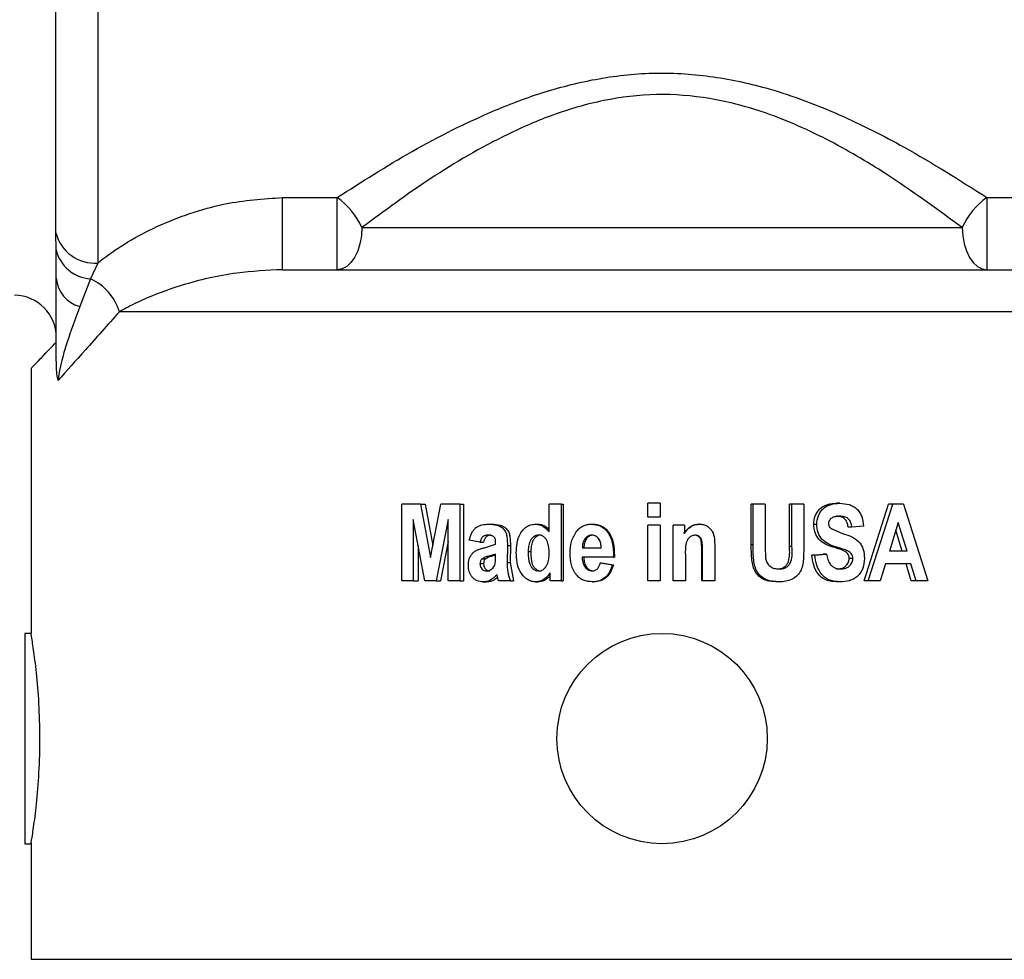
# Model space of a CAD drawing. Units: inches. Extents: x 0.5 to 10.9, y 0.1 to 17.
# Drawn here: x 5.7 to 6, y 15.1 to 15.3 of the extents above; entities that cross this region are included whole.
import ezdxf

# ---------------------------------------------------------------- set-up
doc = ezdxf.new("R2010")
doc.units = ezdxf.units.IN
doc.header["$LTSCALE"] = 0.75
doc.header["$MEASUREMENT"] = 0

msp = doc.modelspace()

# ---------------------------------------------------------------- linework, layer by layer
at = {"color": 8, "linetype": 'Continuous', "lineweight": 25}
for p, q in [((5.741738029872494, 15.53010231338188), (5.741738029872494, 15.26816231000182)), ((5.73182208442234, 15.27534807232461), (5.73182208442234, 15.5213961632894)), ((5.725906132763921, 15.10260237189769), (6.025906136471612, 15.10260237189769))]:
    msp.add_line(p, q, dxfattribs=at)
at = {"color": 7, "linetype": 'Continuous', "lineweight": 25}
for p, q in [((5.785696653392058, 15.28376851905089), (5.798693765914972, 15.28376851905089)), ((5.785696653392058, 15.26660238135558), (5.785696653392058, 15.28376851905089)), ((5.798693765914972, 15.26660238135558), (5.798693765914972, 15.28376851905089)), ((5.95311850332056, 15.28376851905089), (5.966115615843474, 15.28376851905089)), ((5.95311850332056, 15.28376851905089), (5.95311850332056, 15.26660238135558)), ((5.73184599081284, 15.27134529189841), (5.73182208442234, 15.27534807232461)), ((5.804543190341921, 15.27660235116841), (5.947269078893608, 15.27660235116841)), ((5.731906138118013, 15.26459846850496), (5.73184599081284, 15.27134529189841)), ((5.741738029872494, 15.26816231000182), (5.740038740169499, 15.26444136098654)), ((5.785696653392058, 15.26660238135558), (5.966115615843474, 15.26660238135558)), ((5.740038740169499, 15.26444136098654), (5.737458184646965, 15.25781116557912)), ((6.004919728241724, 15.25660241154275), (5.746892540993809, 15.25660241154275)), ((5.725906132763921, 15.24317716929897), (5.725906132763921, 15.18005761046149)), ((5.814075907552489, 15.19260239354309), (5.814075907552489, 15.21080304728759)), ((5.818485166283025, 15.21080304728759), (5.814075907552489, 15.21080304728759)), ((5.818485166283025, 15.21080304728759), (5.820871057054344, 15.19814973212643)), ((5.818485166283025, 15.21080304728759), (5.819611069276498, 15.21080304728759)), ((5.819611069276498, 15.21080304728759), (5.821422818013687, 15.20100242450522)), ((5.820871057054344, 15.19814973212643), (5.823318404115717, 15.21080304728759)), ((5.827793310087888, 15.21080304728759), (5.823318404115717, 15.21080304728759)), ((5.827793310087888, 15.21080304728759), (5.827793310087888, 15.19260239354309)), ((5.827793310087888, 15.21080304728759), (5.828736699523105, 15.21080304728759)), ((5.828736699523105, 15.21080304728759), (5.828736699523105, 15.19260239354309)), ((5.849042908610713, 15.20423257385692), (5.849042908610713, 15.21080304728759)), ((5.851895797153897, 15.21080304728759), (5.849042908610713, 15.21080304728759)), ((5.851895797153897, 15.21080304728759), (5.851895797153897, 15.19260239354309)), ((5.851895797153897, 15.21080304728759), (5.852366588048614, 15.21080304728759)), ((5.852366588048614, 15.21080304728759), (5.852366588048614, 15.19260239354309)), ((5.872531009003339, 15.20773024011825), (5.872531009003339, 15.21103947122306)), ((5.875423935479837, 15.21103947122306), (5.872531009003339, 15.21103947122306)), ((5.875423935479837, 15.21103947122306), (5.875423935479837, 15.20773024011825)), ((5.875423935479837, 15.21103947122306), (5.875433390386238, 15.21103947122306)), ((5.875433390386238, 15.21103947122306), (5.875433390386238, 15.20773024011825)), ((5.897108417187187, 15.20113395365245), (5.897108417187187, 15.21080304728759)), ((5.897532462288584, 15.21080304728759), (5.897108417187187, 15.21080304728759)), ((5.900392577748285, 15.21080304728759), (5.897532462288584, 15.21080304728759)), ((5.897532462288584, 15.20113395365245), (5.897532462288584, 15.21080304728759)), ((5.900392577748285, 15.21080304728759), (5.900392577748285, 15.20094927311922)), ((5.906188619791912, 15.20073877955086), (5.906188619791912, 15.21080304728759)), ((5.906794269128735, 15.21080304728759), (5.906188619791912, 15.21080304728759)), ((5.906794269128735, 15.20073877955086), (5.906794269128735, 15.21080304728759)), ((5.909622204460181, 15.21080304728759), (5.906794269128735, 15.21080304728759)), ((5.909622204460181, 15.21080304728759), (5.909622204460181, 15.20128167461263)), ((5.918167257746997, 15.21103947122306), (5.917338607986299, 15.21103947122306)), ((5.923972151021708, 15.19260239354309), (5.929713883026064, 15.21080304728759)), ((5.924933473916425, 15.19260239354309), (5.930790037260905, 15.21080304728759)), ((5.930790037260905, 15.21080304728759), (5.929713883026064, 15.21080304728759)), ((5.933323608659538, 15.21080304728759), (5.930790037260905, 15.21080304728759)), ((5.933323608659538, 15.21080304728759), (5.939056793762628, 15.19260239354309)), ((5.875423935479837, 15.20773024011825), (5.872531009003339, 15.20773024011825)), ((5.875423935479837, 15.20773024011825), (5.875433390386238, 15.20773024011825)), ((5.819474736851422, 15.19260239354309), (5.816733231188195, 15.20716516931266)), ((5.816733231188195, 15.20716516931266), (5.816733231188195, 15.19260239354309)), ((5.825055647046938, 15.20716516931266), (5.822219740474239, 15.19260239354309)), ((5.825055647046938, 15.19260239354309), (5.825055647046938, 15.20716516931266)), ((5.834659782765808, 15.20607562456584), (5.83546853375638, 15.20607562456584)), ((5.845852327635242, 15.20607562456584), (5.846441618327706, 15.20607562456584)), ((5.859089552717688, 15.20607562456584), (5.859419288575218, 15.20607562456584)), ((5.872531009003339, 15.19260239354309), (5.872531009003339, 15.20583920063036)), ((5.875423935479837, 15.20583920063036), (5.872531009003339, 15.20583920063036)), ((5.875423935479837, 15.20583920063036), (5.875423935479837, 15.19260239354309)), ((5.875423935479837, 15.20583920063036), (5.875433390386238, 15.20583920063036)), ((5.875433390386238, 15.20583920063036), (5.875433390386238, 15.19260239354309)), ((5.878506102166053, 15.19260239354309), (5.878506102166053, 15.20583920063036)), ((5.878558101315353, 15.20583920063036), (5.878506102166053, 15.20583920063036)), ((5.878558101315353, 15.19260239354309), (5.878558101315353, 15.20583920063036)), ((5.881209271438809, 15.20583920063036), (5.878558101315353, 15.20583920063036)), ((5.881209271438809, 15.20583920063036), (5.881209271438809, 15.20390017236352)), ((5.884784171474593, 15.20607562456584), (5.884610092985561, 15.20607562456584)), ((5.912672164893447, 15.20601285195766), (5.911951262554705, 15.20601285195766)), ((5.916088501760964, 15.20501928476877), (5.918796842807311, 15.2038965350722)), ((5.921033776966055, 15.20536647009139), (5.920148921521317, 15.20536647009139)), ((5.923790029792254, 15.20560289402687), (5.921033776966055, 15.20536647009139)), ((5.932064302873815, 15.20651515015507), (5.929973326028957, 15.19969358629169)), ((5.934143231191189, 15.19969358629169), (5.932064302873815, 15.20651515015507)), ((5.857607607670577, 15.20267405319442), (5.857966401525761, 15.20267405319442)), ((5.862804853298218, 15.2043840494404), (5.863061741580623, 15.2043840494404)), ((5.933001327049229, 15.19969358629169), (5.931506689982072, 15.20469591783767)), ((5.817893483118201, 15.2010019551773), (5.817893483118201, 15.19260239354309)), ((5.825055647046938, 15.20194260564416), (5.823272413647, 15.19260239354309)), ((5.832625022604866, 15.20182093238308), (5.830087879914153, 15.20229366292205)), ((5.832625022604866, 15.20182093238308), (5.833473670134548, 15.20182093238308)), ((5.833655872029738, 15.20048393449486), (5.836338418374066, 15.20134808451212)), ((5.839140104342086, 15.20100101652148), (5.839114507637781, 15.19693088753996)), ((5.839140104342086, 15.20100101652148), (5.839861006680824, 15.20100101652148)), ((5.839861006680824, 15.20100101652148), (5.839835908637429, 15.19693088753996)), ((5.861461679898007, 15.20040262343417), (5.856956990853224, 15.20040262343417)), ((5.888429307532338, 15.20079040562114), (5.888429307532338, 15.19260239354309)), ((5.897532462288584, 15.20113395365245), (5.897108417187187, 15.20113395365245)), ((5.900392577748285, 15.20094927311922), (5.900515283164115, 15.1979576596786)), ((5.906794269128735, 15.20073877955086), (5.906188619791912, 15.20073877955086)), ((5.917373730580557, 15.20063529274635), (5.916560641973426, 15.20063529274635)), ((5.836338418374066, 15.19898443181724), (5.834692434055285, 15.19848213361983)), ((5.835500543386605, 15.19848213361983), (5.834692434055285, 15.19848213361983)), ((5.836338418374066, 15.19874296260671), (5.835500543386605, 15.19848213361983)), ((5.836338418374066, 15.19831587420714), (5.836338418374066, 15.19898443181724)), ((5.844698237467391, 15.19946819156214), (5.844074079011055, 15.19946819156214)), ((5.864344368013615, 15.19827527734279), (5.856908397081252, 15.19827527734279)), ((5.864359393840033, 15.19866681415305), (5.864344368013615, 15.19827527734279)), ((5.864344368013615, 15.19827527734279), (5.864571069894733, 15.19827527734279)), ((5.864359393840033, 15.19866681415305), (5.864585800557897, 15.19866681415305)), ((5.864585800557897, 15.19866681415305), (5.864571069894733, 15.19827527734279)), ((5.881450219988686, 15.19860767883619), (5.881450219988686, 15.19260239354309)), ((5.885543748449894, 15.1993685767129), (5.885354775216264, 15.1993685767129)), ((5.885354775216264, 15.19260239354309), (5.885354775216264, 15.1993685767129)), ((5.885543748449894, 15.19260239354309), (5.885543748449894, 15.1993685767129)), ((5.911492193857907, 15.19874800788176), (5.914241157434976, 15.19898443181724)), ((5.912203914969378, 15.19874800788176), (5.911492193857907, 15.19874800788176)), ((5.912203914969378, 15.19874800788176), (5.915007859577969, 15.19898443181724)), ((5.915007859577969, 15.19898443181724), (5.914241157434976, 15.19898443181724)), ((5.921264092305435, 15.19793548393478), (5.920374723246169, 15.19793548393478)), ((5.934143231191189, 15.19969358629169), (5.929973326028957, 15.19969358629169)), ((5.833473670134548, 15.19668718902185), (5.832625022604866, 15.19668718902185)), ((5.833859952672181, 15.19773977419563), (5.833019027053293, 15.19773977419563)), ((5.839114507637781, 15.19693088753996), (5.839835908637429, 15.19693088753996)), ((5.839835908637429, 15.19693088753996), (5.840549745391126, 15.19260239354309)), ((5.861221675503892, 15.19685708572586), (5.864103971290696, 15.19638435518688)), ((5.861221675503892, 15.19685708572586), (5.861509605427699, 15.19685708572586)), ((5.861509605427699, 15.19685708572586), (5.864335387534023, 15.19638435518688)), ((5.864103972207353, 15.19638435518688), (5.864335387534023, 15.19638435518688)), ((5.929031223578871, 15.19662066179038), (5.927792784552093, 15.19260239354309)), ((5.935075562087491, 15.19662066179038), (5.929031223578871, 15.19662066179038)), ((5.935108690038128, 15.19260239354309), (5.933915379823347, 15.19662066179038)), ((5.936292738359899, 15.19260239354309), (5.935075562087491, 15.19662066179038)), ((5.837037551964283, 15.19260239354309), (5.836669672214061, 15.19405015281845)), ((5.849280296868383, 15.19260239354309), (5.849280296868383, 15.19454869639257)), ((5.816733231188195, 15.19260239354309), (5.814075907552489, 15.19260239354309)), ((5.816733231188195, 15.19260239354309), (5.817893483118201, 15.19260239354309)), ((5.822219740474239, 15.19260239354309), (5.819474736851422, 15.19260239354309)), ((5.822219740474239, 15.19260239354309), (5.823272413647, 15.19260239354309)), ((5.827793310087888, 15.19260239354309), (5.825055647046938, 15.19260239354309)), ((5.827793310087888, 15.19260239354309), (5.828736699523105, 15.19260239354309)), ((5.833366300374895, 15.19236596960761), (5.834200413405817, 15.19236596960761)), ((5.839842618559913, 15.19260239354309), (5.837037551964283, 15.19260239354309)), ((5.839842618559913, 15.19260239354309), (5.840549745391126, 15.19260239354309)), ((5.84582277830993, 15.19236596960761), (5.846412648329036, 15.19236596960761)), ((5.851895797153897, 15.19260239354309), (5.849280296868383, 15.19260239354309)), ((5.851895797153897, 15.19260239354309), (5.852366588048614, 15.19260239354309)), ((5.859332957905849, 15.19236596960761), (5.859657921651841, 15.19236596960761)), ((5.875423935479837, 15.19260239354309), (5.872531009003339, 15.19260239354309)), ((5.875423935479837, 15.19260239354309), (5.875433390386238, 15.19260239354309)), ((5.878558101315353, 15.19260239354309), (5.878506102166053, 15.19260239354309)), ((5.881450219988686, 15.19260239354309), (5.878558101315353, 15.19260239354309)), ((5.885543748449894, 15.19260239354309), (5.885354775216264, 15.19260239354309)), ((5.888429307532338, 15.19260239354309), (5.885543748449894, 15.19260239354309)), ((5.903781211435831, 15.19236596960761), (5.903234642416511, 15.19236596960761)), ((5.91818898249603, 15.19236596960761), (5.917359907406912, 15.19236596960761)), ((5.924933473916425, 15.19260239354309), (5.923972151021708, 15.19260239354309)), ((5.927792784552093, 15.19260239354309), (5.924933473916425, 15.19260239354309)), ((5.936292738359899, 15.19260239354309), (5.935108690038128, 15.19260239354309)), ((5.939056793762628, 15.19260239354309), (5.936292738359899, 15.19260239354309)), ((5.725913246015079, 15.18010231394508), (5.724406131425397, 15.18010231394508)), ((5.724406131425397, 15.18010231394508), (5.724406131425397, 15.155102389413)), ((5.724406131425397, 15.155102389413), (5.724406131425397, 15.13010234754896)), ((5.724406131425397, 15.13010234754896), (5.725957142841313, 15.13010234754896)), ((5.725906132763921, 15.13041233863458), (5.725906132763921, 15.10260237189769))]:
    msp.add_line(p, q, dxfattribs=at)
at = {"color": 7, "linetype": 'Continuous', "lineweight": 25, "flags": 128}
for points in [[(5.804543190341921, 15.27660235116841), (5.804430793640336, 15.2746514723718), (5.804097922819022, 15.27277556870906), (5.803557381730066, 15.27104668201464), (5.802829930800307, 15.26953133952001), (5.801943531706733, 15.26828762055422), (5.800932240055925, 15.26736351389625), (5.79983492939882, 15.26679445380341), (5.798693765914972, 15.26660238135558)], [(5.947269078893608, 15.27660235116841), (5.947381475595193, 15.2746514723718), (5.947714346416507, 15.27277556870906), (5.948254887505467, 15.27104668201464), (5.948982338435222, 15.26953133952001), (5.949868737528799, 15.26828762055422), (5.950880029179604, 15.26736351389625), (5.951977339836713, 15.26679445380341), (5.95311850332056, 15.26660238135558)]]:
    msp.add_lwpolyline(points, dxfattribs=at)
at = {"color": 7, "linetype": 'Continuous', "lineweight": 25}
msp.add_circle((5.875906134617765, 15.15510235801384), 0.02500000000000036, dxfattribs=at)
for centre, radius, start, end in [((5.787917967062132, 15.26900231668329), 0.01828000473954604, 24.56697866072125, 53.87948944138857), ((5.963894302173397, 15.26900231668329), 0.01828000473954604, 126.1205105586114, 155.4330213392788), ((5.741077887841595, 15.27768595435897), 0.00954649618145363, 194.1755843941631, 273.9651784494143), ((5.740547292040976, 15.27335789575958), 0.008931025549442946, 193.0234421843159, 266.7356889854439), ((5.739584376120423, 15.26521485234138), 0.007702938910274385, 184.5896755253152, 253.976987939435), ((5.734817342987096, 15.25296045094637), 0.01261246541667979, 16.78366280936498, 65.54445845929045), ((5.721906134617765, 15.25051473932388), 0.009999999999999787, 5.088887490341627e-12, 89.49999999999369)]:
    msp.add_arc(centre, radius, start, end, dxfattribs=at)
for points, knots in [([(5.798693765914972, 15.28376851905089), (5.804507864130347, 15.28748430977773), (5.816128240945975, 15.29491089371463), (5.832947271406876, 15.30342749450523), (5.848018073477299, 15.30912011794712), (5.860846996577148, 15.31232796502118), (5.874474342539923, 15.31374221185581), (5.888186244804945, 15.31278638180656), (5.902966577439901, 15.30952080520129), (5.918236267719116, 15.30370165101885), (5.935751258885475, 15.29479817526235), (5.946722565418316, 15.28783047582678), (5.95311850332056, 15.28376851905089)], [0, 0, 0, 0, 0.1323432539424051, 0.2645085141061144, 0.3367887101603941, 0.414344917348657, 0.4917887426526434, 0.569687534308487, 0.6476885082526194, 0.751228128567461, 0.8549735679388889, 1, 1, 1, 1]), ([(5.947269078893608, 15.27660235116841), (5.941375042016642, 15.28093570438386), (5.93134133718652, 15.28831258172549), (5.915171862655974, 15.29785566506649), (5.901068401697415, 15.30410079542168), (5.887321868906469, 15.30762725968679), (5.874573067730562, 15.30867308843568), (5.861912779117187, 15.30713288679484), (5.850046233706163, 15.30368966512819), (5.836058535712201, 15.29756110323569), (5.820502745785003, 15.28842568131625), (5.809866132140318, 15.28054575037302), (5.804543190341921, 15.27660235116841)], [0, 0, 0, 0, 0.1480125890772349, 0.2519690088377692, 0.3556514014897969, 0.4318892903755978, 0.5079770398709252, 0.5837452272251403, 0.6596771535063716, 0.7315760984518558, 0.865671081702494, 1, 1, 1, 1]), ([(5.741738029872494, 15.26816231000182), (5.742154784842775, 15.26849660818572), (5.744306776615076, 15.27022281901113), (5.74877881637585, 15.27325347349398), (5.755714722948984, 15.27695327028298), (5.763524768183498, 15.28003361211006), (5.773439114002077, 15.28289679586109), (5.781088625676173, 15.28344080852993), (5.785696653392058, 15.28376851905089)], [0, 0, 0, 0, 0.04145023818166567, 0.2140360112964512, 0.3866342958857927, 0.5611654144545959, 0.7356482323271725, 1, 1, 1, 1]), ([(5.785696653392058, 15.26660238135558), (5.782017985857973, 15.26641507919871), (5.773380747833919, 15.26597530765199), (5.761443781595919, 15.26305654054829), (5.752379646387215, 15.2595527319817), (5.748256929463292, 15.25733601931945), (5.746892540993809, 15.25660241154275)], [0, 0, 0, 0, 0.2286296176163864, 0.5368053536791029, 0.8467085064951917, 1, 1, 1, 1]), ([(5.731906138118013, 15.24509718978539), (5.731906138118013, 15.24604049013706), (5.731906138118013, 15.24916591379678), (5.731906138118013, 15.2558422321772), (5.731906138118013, 15.26107156776329), (5.731906138118013, 15.26459846850496)], [0, 0, 0, 0, 0.1233703633190988, 0.4087612728462124, 1, 1, 1, 1]), ([(5.737458184646965, 15.25781116557912), (5.736399200762452, 15.25495368808435), (5.734850292737381, 15.25077423843658), (5.733353475148942, 15.24567618757783), (5.732706610267666, 15.2428832287354), (5.732422785805042, 15.24118892977694), (5.732351371339806, 15.24043883887231), (5.732334707833804, 15.2402638162876)], [0, 0, 0, 0, 0.5309052413434434, 0.776521154755952, 0.9184193050323917, 0.9809643551104209, 1, 1, 1, 1]), ([(5.746892540993809, 15.25660241154275), (5.744083499000592, 15.25343835038501), (5.738402490169822, 15.24703935050474), (5.734372182313134, 15.24253894372078), (5.732334707833804, 15.2402638162876)], [0, 0, 0, 0, 0.4944618248084396, 1, 1, 1, 1]), ([(5.725977734603436, 15.24317716929897), (5.726132640486988, 15.24333907595407), (5.726459506254344, 15.24368071399807), (5.728997437297181, 15.2463353050832), (5.731239555214199, 15.24868707710695), (5.731906138118013, 15.24938626023768)], [0, 0, 0, 0, 0.3876337742251802, 0.8179431804734384, 1, 1, 1, 1]), ([(5.732334707833804, 15.2402638162876), (5.732331831441591, 15.24027443437439), (5.732275849455302, 15.24048108963726), (5.732116103214878, 15.24123778897643), (5.731938737328836, 15.24286495697746), (5.731917674365086, 15.24430724461349), (5.731906138118013, 15.24509718978539)], [0, 0, 0, 0, 0.00844777059398057, 0.1644153309165816, 0.5423478239980047, 1, 1, 1, 1]), ([(5.911951262554705, 15.20601285195766), (5.912020266441846, 15.20672234369132), (5.912124376266537, 15.20779279150337), (5.912807718453273, 15.20903591466512), (5.913489853022575, 15.20982507191922), (5.914339608899137, 15.21042518878734), (5.915623089285351, 15.21094217638758), (5.916655758785936, 15.21100074375214), (5.917338607986299, 15.21103947122306)], [0, 0, 0, 0, 0.2492046009357059, 0.3759881999563254, 0.4995349603084432, 0.6217661030228718, 0.7498941200890766, 1, 1, 1, 1]), ([(5.912672164893447, 15.20601285195766), (5.912742897261655, 15.20672303628596), (5.912849759939203, 15.20779598493447), (5.913547184795082, 15.20903775175253), (5.914243318716991, 15.20982671836751), (5.915110090579763, 15.21042605220908), (5.916419176349311, 15.2109425490434), (5.917471113255701, 15.21100087356877), (5.918167257746997, 15.21103947122306)], [0, 0, 0, 0, 0.2467433475462043, 0.3727806017839436, 0.4961159583149065, 0.618705931123337, 0.7476694999469425, 1, 1, 1, 1]), ([(5.918167257746997, 15.21103947122306), (5.918907941544301, 15.21099378554485), (5.920007890039393, 15.2109259402738), (5.921366214243971, 15.21034604500391), (5.922253264258018, 15.20968946803384), (5.922959537746664, 15.20883002876156), (5.92360624527775, 15.20748008719325), (5.923716259183649, 15.20635639430261), (5.923790029792254, 15.20560289402687)], [0, 0, 0, 0, 0.2543718515427915, 0.3777535519442693, 0.5044865984819558, 0.6289938932052557, 0.7512192111383733, 1, 1, 1, 1]), ([(5.918156397205795, 15.20796654672175), (5.917862852821273, 15.20795545332198), (5.917276866693197, 15.20793330819258), (5.916556974455478, 15.20772615082769), (5.91605570800315, 15.20740459567926), (5.91573943425303, 15.20708879749196), (5.915511391548062, 15.20669015856674), (5.915486351243874, 15.20638864706059), (5.915473850861463, 15.20623812935524)], [0, 0, 0, 0, 0.2519965509471264, 0.5030465270810922, 0.628315703941357, 0.7529002836694002, 0.8766452306629213, 0.9999999999999999, 0.9999999999999999, 0.9999999999999999, 0.9999999999999999]), ([(5.920148921521317, 15.20536647009139), (5.92008292202868, 15.20572926967732), (5.919983891697242, 15.20627363997177), (5.919673334743887, 15.20693891962541), (5.919338057970492, 15.20736108549544), (5.918891982023926, 15.20766615493267), (5.918224189229715, 15.20792053401725), (5.917682701213977, 15.20794833419411), (5.917327960109301, 15.20796654672175)], [0, 0, 0, 0, 0.2500195654450407, 0.3751471328436286, 0.5000186189125426, 0.6184812323780541, 0.7500583851406568, 1, 1, 1, 1]), ([(5.921033776966055, 15.20536647009139), (5.920966358145481, 15.20572950580978), (5.920865102445873, 15.20627474577888), (5.92054805952743, 15.20693997959023), (5.920205583990882, 15.20736210106128), (5.919750731028444, 15.20766654659135), (5.91906973296495, 15.20792070908571), (5.918518096333315, 15.20794839521761), (5.918156433872038, 15.20796654672175)], [0, 0, 0, 0, 0.2476625323377251, 0.3719620539723493, 0.4965488437331803, 0.6153851628037083, 0.7478398991507705, 1, 1, 1, 1]), ([(5.830087879914153, 15.20229366292205), (5.830234023547312, 15.20283008386686), (5.830456369433957, 15.20364620556857), (5.831018345927276, 15.2046008557949), (5.831575934859913, 15.20521335024878), (5.832262899984631, 15.20565035202199), (5.833296902308614, 15.20600684172612), (5.834114512463731, 15.20604810546863), (5.834659782765808, 15.20607562456584)], [0, 0, 0, 0, 0.2477297305880412, 0.3769010349942964, 0.4968378769877856, 0.6221454241356995, 0.7480059690639604, 1, 1, 1, 1]), ([(5.834659782765808, 15.20607562456584), (5.835322351894934, 15.20605328160016), (5.836317014251126, 15.20601973988215), (5.83756537080416, 15.20553068524277), (5.838344823022293, 15.20488682291386), (5.838872212707866, 15.20400999085813), (5.839106287224507, 15.20267576317461), (5.839126576146949, 15.20167098194579), (5.839140104342086, 15.20100101652148)], [0, 0, 0, 0, 0.2525812719753409, 0.3791801822176056, 0.5035936055741018, 0.6277364792906875, 0.751783094219019, 1, 1, 1, 1]), ([(5.83546853375638, 15.20607562456584), (5.836118456891118, 15.20605319384261), (5.837094957244716, 15.20601949199696), (5.838319479650902, 15.20552943100032), (5.839083539606129, 15.20488419493876), (5.83959899011769, 15.20400778766122), (5.839827744861047, 15.2026753794404), (5.839847698235282, 15.20167094883052), (5.839861006680824, 15.20100101652148)], [0, 0, 0, 0, 0.2500093295790881, 0.3756354954714104, 0.4997356530690479, 0.6243778887294195, 0.7494686184847141, 1, 1, 1, 1]), ([(5.841250048634496, 15.19929465756682), (5.841278713371217, 15.20005911242522), (5.841336004411414, 15.20158699717254), (5.84190902375142, 15.20345660381566), (5.842801649284791, 15.20470354878672), (5.843659451301377, 15.20547067893732), (5.844705181214788, 15.20598952299269), (5.845469480207001, 15.20604689049348), (5.845852300135558, 15.20607562456584)], [0, 0, 0, 0, 0.2486321819023892, 0.4969310015433332, 0.6219915396526364, 0.7475224544780926, 0.8735397574452618, 1, 1, 1, 1]), ([(5.845852327635242, 15.20607562456584), (5.846171214483601, 15.20605070916094), (5.846808063590714, 15.20600095059159), (5.847993525236749, 15.20546358209088), (5.848623950648484, 15.20472404409933), (5.849042908610713, 15.20423257385692)], [0, 0, 0, 0, 0.2517274884266724, 0.5027251110060975, 1, 1, 1, 1]), ([(5.846441618327706, 15.20607562456584), (5.846753517253589, 15.20604951687061), (5.847377298280549, 15.20599730288847), (5.848328684731229, 15.20558147436061), (5.848790094369459, 15.20504576275078), (5.849042908610713, 15.20475223718706)], [0, 0, 0, 0, 0.3113456397718388, 0.622674484579146, 1, 1, 1, 1]), ([(5.855619475970979, 15.20440986247553), (5.855841408034998, 15.20465664003544), (5.856286061965225, 15.20515107337651), (5.857134745877929, 15.205693964345), (5.857928749474862, 15.2059605265526), (5.858588616562688, 15.20606203316629), (5.858922527028668, 15.20607109282492), (5.859089552717688, 15.20607562456584)], [0, 0, 0, 0, 0.248624003456919, 0.4981327992148584, 0.7485601213580702, 0.8742270061711379, 1, 1, 1, 1]), ([(5.859089552717688, 15.20607562456584), (5.859800877800641, 15.20600984891514), (5.860867933200293, 15.20591117917197), (5.861936535102025, 15.2052542748858), (5.862462539767321, 15.20478583614667), (5.862690810350184, 15.20451789675703), (5.862804841381688, 15.2043840494404)], [0, 0, 0, 0, 0.5002311456825047, 0.7503943806678557, 0.8753111947860841, 1, 1, 1, 1]), ([(5.859419288575218, 15.20607562456584), (5.859766153448785, 15.20605879311192), (5.86045948952998, 15.20602514930652), (5.861463193123178, 15.20571061573682), (5.862211537074796, 15.20525492701195), (5.862726566495123, 15.20478509752428), (5.862950001826693, 15.20451774975449), (5.863061741580623, 15.2043840494404)], [0, 0, 0, 0, 0.2500866616904062, 0.4998894935385036, 0.74963555347166, 0.8747930264573304, 1, 1, 1, 1]), ([(5.881105288265033, 15.20390017236352), (5.881544581699085, 15.20448325298154), (5.882204258939367, 15.20535885225788), (5.883367661387087, 15.20589659505694), (5.884070017138566, 15.20605692651959), (5.884430028428568, 15.20606939052402), (5.884610092985561, 15.20607562456584)], [0, 0, 0, 0, 0.4987846573466728, 0.7490138953782532, 0.8744658764996269, 1, 1, 1, 1]), ([(5.881209271438809, 15.20390017236352), (5.881658799780904, 15.20448392452291), (5.882335407447979, 15.20536255919336), (5.883518029954491, 15.20589682967137), (5.884233500836775, 15.20605695295321), (5.884600508907422, 15.20606939777431), (5.884784142141598, 15.20607562456584)], [0, 0, 0, 0, 0.4966820067963192, 0.7475810142010597, 0.8737016473555025, 1, 1, 1, 1]), ([(5.884784171474593, 15.20607562456584), (5.885093794457266, 15.20605903346386), (5.885711883213705, 15.20602591326876), (5.886588501619261, 15.2056874861678), (5.887321176305573, 15.20511774765508), (5.888064257194163, 15.20413277137074), (5.888394161673972, 15.2026037979826), (5.888417575595266, 15.20139572886725), (5.888429307532338, 15.20079040562114)], [0, 0, 0, 0, 0.1266867972741481, 0.2529001055060026, 0.3784896242572056, 0.5034613709176754, 0.7512010108083957, 0.9999999999999999, 0.9999999999999999, 0.9999999999999999, 0.9999999999999999]), ([(5.916560641973426, 15.20063529274635), (5.915959907000325, 15.20083049365412), (5.914762144456063, 15.20121969079828), (5.913156161467466, 15.20232547076231), (5.912140677237385, 15.20405870914301), (5.91201441422886, 15.20536133229436), (5.911951262554705, 15.20601285195766)], [0, 0, 0, 0, 0.2509597860164287, 0.5003707878950912, 0.7501055806449952, 1, 1, 1, 1]), ([(5.917373730580557, 15.20063529274635), (5.91676140679996, 15.20083034518474), (5.915543087340151, 15.20121843427894), (5.913907138217354, 15.20231934814648), (5.912866278861472, 15.20405395613733), (5.912736780324135, 15.20536078709911), (5.912672164893447, 15.20601285195766)], [0, 0, 0, 0, 0.2530444536687742, 0.5034738023730154, 0.7522500657744698, 1, 1, 1, 1]), ([(5.915473850861463, 15.20623812935524), (5.915482236326326, 15.20611994523426), (5.915499008432807, 15.20588356040722), (5.915660350812601, 15.20542877962897), (5.91591714650372, 15.20518316504294), (5.916088487094466, 15.20501928476877)], [0, 0, 0, 0, 0.2496593304564065, 0.4993536962277603, 1, 1, 1, 1]), ([(5.834489273735542, 15.20347554793548), (5.834261636639472, 15.20346142303982), (5.833915006513934, 15.20343991461943), (5.833490411094115, 15.20326521802386), (5.833125609763393, 15.20298641389035), (5.832827133703194, 15.20248277311886), (5.832692393234549, 15.20204154682478), (5.832625022604866, 15.20182093238308)], [0, 0, 0, 0, 0.2521087276288794, 0.3838938442662309, 0.503176102136436, 0.751586593263947, 1, 1, 1, 1]), ([(5.835301401687104, 15.20347554793548), (5.835078108189116, 15.203461359558), (5.834737835173385, 15.20343973814028), (5.834321414175371, 15.20326499260182), (5.833963251237556, 15.20298510007247), (5.833671451669115, 15.2024815160344), (5.83353968335085, 15.2020414142979), (5.833473670134548, 15.20182093238308)], [0, 0, 0, 0, 0.2499273726653499, 0.3808599066927306, 0.4999402669068359, 0.749480362520514, 1, 1, 1, 1]), ([(5.836338418374066, 15.20134808451212), (5.836334393145641, 15.20162973305735), (5.836328356295638, 15.20205213641958), (5.836264926899499, 15.20254341412813), (5.836158895878313, 15.20280619587362), (5.835990437157502, 15.20303590346488), (5.835706188791182, 15.20325142478094), (5.835182334777574, 15.20344978981183), (5.834767569607237, 15.20346520559863), (5.834489306735161, 15.20347554793548)], [0, 0, 0, 0, 0.2481242199876591, 0.3721251415979303, 0.432618839110829, 0.4965409431390743, 0.6237368695605272, 0.7475678605164103, 1, 1, 1, 1]), ([(5.84655447519064, 15.20347554793548), (5.846335497772419, 15.20345526012872), (5.84589824009932, 15.20341474910595), (5.845318087350662, 15.20307648052291), (5.8448608238722, 15.20260262506112), (5.844398078424458, 15.2018561706472), (5.844119524923112, 15.20077818402978), (5.844089231839412, 15.199904976525), (5.844074079011055, 15.19946819156214)], [0, 0, 0, 0, 0.1263157850560325, 0.2522294156991066, 0.3776937048302045, 0.5026576177987614, 0.7512255990108417, 1, 1, 1, 1]), ([(5.847129997708823, 15.20347554793548), (5.84691516033217, 15.20345518140181), (5.84648531019258, 15.20341443170787), (5.84591643584476, 15.20307527220976), (5.845468740072771, 15.20260152618785), (5.845015019067777, 15.20185425712352), (5.844742838544278, 15.20077736880896), (5.844713115913255, 15.19990491919641), (5.844698237467391, 15.19946819156214)], [0, 0, 0, 0, 0.1247361116524867, 0.249574053832674, 0.3746409590047594, 0.499739707096958, 0.7495815333109307, 1, 1, 1, 1]), ([(5.849057743772669, 15.19912476086281), (5.849033523303206, 15.20007671202782), (5.84900320530852, 15.2012683177648), (5.848345881207319, 15.20251705452702), (5.84787159827756, 15.20303901369936), (5.847255955558463, 15.20341209592994), (5.846788599658044, 15.20345437034066), (5.84655447519064, 15.20347554793548)], [0, 0, 0, 0, 0.4967114936838324, 0.6217590641750999, 0.7473841556609058, 0.8734507257509669, 1, 1, 1, 1]), ([(5.854041153703893, 15.19914693660664), (5.854079857733371, 15.20009276867493), (5.854157256050303, 15.20198419474013), (5.855132101676155, 15.20360137441451), (5.855619463137792, 15.20440986247553)], [0, 0, 0, 0, 0.5000629343606877, 1, 1, 1, 1]), ([(5.857607607670577, 15.20267405319442), (5.857401006835982, 15.20232429751396), (5.856987535802958, 15.20162433014551), (5.856967176924201, 15.20081003583397), (5.856956990853224, 15.20040262343417)], [0, 0, 0, 0, 0.4996742651622852, 1, 1, 1, 1]), ([(5.857966401525761, 15.20267405319442), (5.857763870981664, 15.20232393302532), (5.857357831694824, 15.201622001648), (5.857338321384315, 15.20080973512214), (5.857328542727693, 15.20040262343417)], [0, 0, 0, 0, 0.4987954384204534, 1, 1, 1, 1]), ([(5.859213121623544, 15.20347554793548), (5.859057873958683, 15.20346502887869), (5.858747972737721, 15.2034440310199), (5.858155261709353, 15.20323216023644), (5.857826221317843, 15.20289683949267), (5.857607607670577, 15.20267405319442)], [0, 0, 0, 0, 0.2519962142494511, 0.5030280780346447, 1, 1, 1, 1]), ([(5.859540435675715, 15.20347554793548), (5.859388179675729, 15.20346502980519), (5.859083937981062, 15.20344401221782), (5.858501324208785, 15.20323100100127), (5.858180184861808, 15.20289663893238), (5.857966401525761, 15.20267405319442)], [0, 0, 0, 0, 0.2508756293212117, 0.5013058705319856, 0.9999999999999999, 0.9999999999999999, 0.9999999999999999, 0.9999999999999999]), ([(5.861461679898007, 15.20040262343417), (5.861438295744595, 15.20075353218051), (5.861391546417348, 15.20145506486073), (5.861095788616701, 15.20230790613019), (5.860651320761129, 15.20286241777646), (5.860238924566826, 15.20320148608853), (5.859748987219433, 15.20343748938781), (5.859392025105553, 15.20346284175179), (5.859213121623544, 15.20347554793548)], [0, 0, 0, 0, 0.2484666169066429, 0.4967315677371248, 0.6218257854255692, 0.7474556264172568, 0.873428954953344, 1, 1, 1, 1]), ([(5.862804853298218, 15.2043840494404), (5.863085292421857, 15.20396380739328), (5.863645608391042, 15.20312416588084), (5.864242769485887, 15.20118025728246), (5.864312766805053, 15.19967170203918), (5.864359393840033, 15.19866681415305)], [0, 0, 0, 0, 0.2506808025975682, 0.500858992290584, 0.9999999999999999, 0.9999999999999999, 0.9999999999999999, 0.9999999999999999]), ([(5.863061741580623, 15.2043840494404), (5.863336794834826, 15.20396342359628), (5.86388724954589, 15.20312163941829), (5.864471536201549, 15.20117853816978), (5.864540101421508, 15.19967135854538), (5.864585800557897, 15.19866681415305)], [0, 0, 0, 0, 0.2498531188441452, 0.5000225383295854, 1, 1, 1, 1]), ([(5.883794891486172, 15.20347554793548), (5.883538106408501, 15.20344731507173), (5.883025770990425, 15.20339098510043), (5.882374554636367, 15.20294884408027), (5.881898411772589, 15.20234479675873), (5.88138981099873, 15.20090151823975), (5.881423378492176, 15.19962689935934), (5.881450219988686, 15.19860767883619)], [0, 0, 0, 0, 0.1263410053121326, 0.2520745066775992, 0.3771250420075564, 0.5019319497739295, 0.9999999999999999, 0.9999999999999999, 0.9999999999999999, 0.9999999999999999]), ([(5.885354775216264, 15.1993685767129), (5.885353843449312, 15.19978465763667), (5.885352758470695, 15.2002691552917), (5.885313432123343, 15.20109990827623), (5.885287529724696, 15.20173470343565), (5.88510864846489, 15.20248377049338), (5.884822106861883, 15.20293181924936), (5.884519873338125, 15.20320101678346), (5.884157997826044, 15.20341265002737), (5.883847840392686, 15.20345032620705), (5.883640210356397, 15.20347554793548)], [0, 0, 0, 0, 0.2505368237927378, 0.2917329218762043, 0.5009747233623413, 0.6326158178064647, 0.7506442855537745, 0.8142848777468024, 0.8756759199476339, 1, 1, 1, 1]), ([(5.885543748449894, 15.1993685767129), (5.885539343097378, 15.19978436032833), (5.885530534063328, 15.20061576984915), (5.885488866313711, 15.20166780503717), (5.885292655476103, 15.20248522765789), (5.884999466932246, 15.2029327685405), (5.884691621053541, 15.20320136133456), (5.884322116006555, 15.20341299870545), (5.884006487044221, 15.20345044620703), (5.883794915319232, 15.20347554793548)], [0, 0, 0, 0, 0.2493113952630863, 0.4985282247188964, 0.6297369395980105, 0.7478649820186393, 0.8119129296872677, 0.8739218808685927, 0.9999999999999999, 0.9999999999999999, 0.9999999999999999, 0.9999999999999999]), ([(5.918796857473808, 15.2038965350722), (5.91948180740275, 15.20367396318662), (5.920845305458414, 15.20323089965682), (5.922434867957353, 15.20228542705848), (5.923309156071124, 15.20110273966377), (5.923910539122115, 15.19975171880382), (5.923975632684023, 15.19863690822523), (5.924018959147645, 15.19789488707042)], [0, 0, 0, 0, 0.2527486120314043, 0.5031349395268112, 0.6280264996356488, 0.7524133591833877, 1, 1, 1, 1]), ([(5.829857898237588, 15.19628826029698), (5.829894818748116, 15.19681786848457), (5.829950756042422, 15.19762026391823), (5.830392546363584, 15.1985824825931), (5.830866212923251, 15.19921071318285), (5.831470160481288, 15.1997039146543), (5.832174422881682, 15.20003241014689), (5.832904242018749, 15.20029306286604), (5.83340523892603, 15.2004202878229), (5.833655872029738, 15.20048393449486)], [0, 0, 0, 0, 0.2471222267244913, 0.3744083851568606, 0.496160535266837, 0.6214447786647842, 0.7473749991066234, 0.8736196029808048, 1, 1, 1, 1]), ([(5.903234642416511, 15.19236596960761), (5.902188251233223, 15.19242093738818), (5.900617846951373, 15.19250343200333), (5.898848142422555, 15.19366832290653), (5.897885675730233, 15.19492873219005), (5.89739358762262, 15.19643649147545), (5.897211650898669, 15.19799594453633), (5.897120113768114, 15.19956359923856), (5.897112316200189, 15.20061048168071), (5.897108417187187, 15.20113395365245)], [0, 0, 0, 0, 0.2492072842825613, 0.3740056229015083, 0.4988593496256706, 0.623817816286774, 0.7491656558783648, 0.8745754600434849, 1, 1, 1, 1]), ([(5.903781211435831, 15.19236596960761), (5.902715185080925, 15.1924202242196), (5.901118109644475, 15.19250150617639), (5.899311088411178, 15.19366458954763), (5.898327083750534, 15.19492485687209), (5.897823474759317, 15.19643514322376), (5.897637784429364, 15.19799574535646), (5.897544391988731, 15.1995635442303), (5.897536438921353, 15.20061047514979), (5.897532462288584, 15.20113395365245)], [0, 0, 0, 0, 0.252066416756407, 0.3776352063936722, 0.5024434277607004, 0.6267042214195804, 0.7511203122473972, 0.8755570555217851, 1, 1, 1, 1]), ([(5.903162008422253, 15.19543877677695), (5.903455231783646, 15.19545126508235), (5.904040926339775, 15.19547620965857), (5.904877106372343, 15.19578409800273), (5.905570514390387, 15.19636187095438), (5.906346206670449, 15.19800071769484), (5.906258683779235, 15.19952142228768), (5.906188619791912, 15.20073877955086)], [0, 0, 0, 0, 0.1252612766692316, 0.2502012373452499, 0.3748669135811329, 0.4995673013702491, 0.9999999999999999, 0.9999999999999999, 0.9999999999999999, 0.9999999999999999]), ([(5.903707125458347, 15.19543877677695), (5.90400612992228, 15.19545124948804), (5.90460272607541, 15.19547613597756), (5.905454055831083, 15.19578292893093), (5.906161705773265, 15.19635902405157), (5.906954246689917, 15.19799622741774), (5.906865361866856, 15.19952001149898), (5.906794269128735, 15.20073877955086)], [0, 0, 0, 0, 0.1268878425786878, 0.2531761491627964, 0.3784572292501636, 0.5028715149359417, 0.9999999999999999, 0.9999999999999999, 0.9999999999999999, 0.9999999999999999]), ([(5.909622204460181, 15.20128167461263), (5.909603558451419, 15.20025415991201), (5.909566344372781, 15.19820342544405), (5.909319514029871, 15.19554044838653), (5.908106242899464, 15.19381793053878), (5.906831575723995, 15.19290669497783), (5.905335634020979, 15.19243011353531), (5.904299941822593, 15.19238737524385), (5.903781211435831, 15.19236596960761)], [0, 0, 0, 0, 0.2488835846994005, 0.4967268549493701, 0.6213723934671093, 0.7469200068318287, 0.8732439204023291, 1, 1, 1, 1]), ([(5.920374723246169, 15.19793548393478), (5.920359901597593, 15.19815326350082), (5.920330297281534, 15.19858824987036), (5.920020436277287, 15.19915754115565), (5.919530101084479, 15.19956932554846), (5.919051348952312, 15.19979582532914), (5.918449729788787, 15.20002318055436), (5.917989415089906, 15.2001796594403), (5.917511611598751, 15.20033756156026), (5.917111788383458, 15.20046209302701), (5.916776381029596, 15.20056749598074), (5.916560641973426, 15.20063529274635)], [0, 0, 0, 0, 0.1247430696718583, 0.2491580637634522, 0.3642200115770234, 0.499025830964685, 0.5638608074334093, 0.7495103786211031, 0.789960324259741, 0.864899320541952, 1, 1, 1, 1]), ([(5.921264092305435, 15.19793548393478), (5.921248915478333, 15.19815343929088), (5.921218535582696, 15.19858972685799), (5.920901144313849, 15.19915920512106), (5.920401408599233, 15.19957045650078), (5.919624679795565, 15.19992627444337), (5.918935771403664, 15.2001452013919), (5.918343726741831, 15.20033765423294), (5.917935891042575, 15.20046204040452), (5.917593783829279, 15.20056747518063), (5.917373734247182, 15.20063529274635)], [0, 0, 0, 0, 0.1231660458497998, 0.2465450514993664, 0.3614569506830032, 0.4966356973566156, 0.7482560230083338, 0.7889027776278309, 0.8642184269765478, 1, 1, 1, 1]), ([(5.834692434055285, 15.19848213361983), (5.834392935706934, 15.19840408912637), (5.833796647635086, 15.1982487059639), (5.833277447762729, 15.19790890360358), (5.833019027053293, 15.19773977419563)], [0, 0, 0, 0, 0.5022712385056215, 1, 1, 1, 1]), ([(5.835500543386605, 15.19848213361983), (5.835206728989615, 15.19840394704339), (5.834620868383546, 15.19824804442074), (5.834113080390406, 15.19790885636913), (5.833859952672181, 15.19773977419563)], [0, 0, 0, 0, 0.5015090517174422, 0.9999999999999999, 0.9999999999999999, 0.9999999999999999, 0.9999999999999999]), ([(5.834155772254849, 15.19496604623797), (5.834248939084755, 15.19497099642071), (5.83443511767069, 15.19498088854671), (5.834798694341206, 15.19507020939522), (5.835223436149565, 15.19528131671985), (5.835670435293672, 15.19562723835804), (5.836030139478801, 15.19607264581703), (5.836228157282864, 15.19661135434028), (5.836322723361633, 15.19736642612419), (5.836332140534395, 15.1979361049736), (5.836338418374066, 15.19831587420714)], [0, 0, 0, 0, 0.06336073070999951, 0.1266159990508103, 0.2526306977941485, 0.3801840588028962, 0.5031194978356892, 0.6272245764721677, 0.7514939566009287, 1, 1, 1, 1]), ([(5.84582277830993, 15.19236596960761), (5.845437736096187, 15.19240005401019), (5.844668946890209, 15.19246810816076), (5.843644137563377, 15.19304881259879), (5.842815995250906, 15.19385371815534), (5.841934110337757, 15.19511633305054), (5.841338543587685, 15.19698789702578), (5.841279554553648, 15.1985255392434), (5.841250048634496, 15.19929465756682)], [0, 0, 0, 0, 0.1263721587246902, 0.2523192213632284, 0.3778622222326108, 0.5029221219029038, 0.7513649795573278, 1, 1, 1, 1]), ([(5.844074079011055, 15.19946819156214), (5.8440870173586, 15.19848311437163), (5.844103216330236, 15.19724978550856), (5.844755258448643, 15.19594104096713), (5.845251958153955, 15.19540432477573), (5.845893603686033, 15.19502840221517), (5.846378208708366, 15.19498686110159), (5.846621028088482, 15.19496604623797)], [0, 0, 0, 0, 0.496498356653689, 0.6216221019294519, 0.7470811046814777, 0.8732707946667781, 1, 1, 1, 1]), ([(5.844698237467391, 15.19946819156214), (5.84471045822389, 15.1984842214779), (5.84472574662464, 15.19725325603217), (5.845365054783571, 15.19594261655092), (5.84585129788946, 15.19540577206303), (5.846480593721036, 15.19502875309893), (5.846957016155677, 15.19498694957295), (5.847195245288408, 15.19496604623797)], [0, 0, 0, 0, 0.4994207522728124, 0.624784938862321, 0.7498599178140154, 0.8749205526272127, 1, 1, 1, 1]), ([(5.846621028088482, 15.19496604623797), (5.846843474036273, 15.19499098986559), (5.847287676155243, 15.1950407997738), (5.847856617305951, 15.19542321738301), (5.848300807652524, 15.1959225579742), (5.848749024778044, 15.19669565404739), (5.849013326515703, 15.19779362351534), (5.849042934632617, 15.19868094688702), (5.849057743772669, 15.19912476086281)], [0, 0, 0, 0, 0.1261592210596732, 0.2519272384108423, 0.3773450868159418, 0.5022934572146985, 0.7510613079992738, 1, 1, 1, 1]), ([(5.855593338439586, 15.19395781255184), (5.855324220840117, 15.19433360361229), (5.85478673443124, 15.19508414013597), (5.854165112234568, 15.19684102559529), (5.854090705426245, 15.19822516170674), (5.854041153703893, 15.19914693660664)], [0, 0, 0, 0, 0.2509224138754655, 0.5011466637872002, 1, 1, 1, 1]), ([(5.856908397081252, 15.19827527734279), (5.856931244451523, 15.19789726797477), (5.856976916975899, 15.19714161680487), (5.85731431822456, 15.19623326725488), (5.857781745650961, 15.19563231450076), (5.858217659139715, 15.19525766791075), (5.858747363377457, 15.19501208174527), (5.859130026588073, 15.19498141082196), (5.859321721535654, 15.19496604623797)], [0, 0, 0, 0, 0.2485193420653737, 0.4967970306131238, 0.621932894147298, 0.7475407128982362, 0.8735306440120522, 1, 1, 1, 1]), ([(5.857280900444728, 15.19827527734279), (5.857303295141673, 15.19789739103699), (5.857348009295279, 15.19714288802397), (5.857677735829835, 15.19623513453097), (5.858136335070046, 15.19563317767836), (5.858563284692959, 15.19525848431172), (5.859082967795509, 15.19501222922914), (5.859458874969487, 15.19498144485718), (5.859646907112417, 15.19496604623797)], [0, 0, 0, 0, 0.2503566590651617, 0.4998721856142653, 0.6250313917687992, 0.7501370281621622, 0.8750162984767206, 0.9999999999999999, 0.9999999999999999, 0.9999999999999999, 0.9999999999999999]), ([(5.900515283164115, 15.1979576596786), (5.900608174757249, 15.19759421220628), (5.900748402853655, 15.19704555602043), (5.901180517332033, 15.19643061853898), (5.901722273968058, 15.19591547920962), (5.902587720774939, 15.19549791651295), (5.903333081206522, 15.19545853703302), (5.903707096125352, 15.19543877677695)], [0, 0, 0, 0, 0.2475012706474473, 0.3736251136330183, 0.4972235711638365, 0.7477114731962843, 1, 1, 1, 1]), ([(5.917359907406912, 15.19236596960761), (5.916562126807886, 15.19242628877068), (5.915366655546908, 15.19251667681223), (5.913938605313717, 15.19329090305137), (5.912756180660484, 15.19440832104165), (5.911827010296584, 15.1963031909417), (5.911603966976084, 15.1979318448109), (5.911492193857907, 15.19874800788176)], [0, 0, 0, 0, 0.2496986338023603, 0.374172474213012, 0.5000644887118143, 0.7494686195500623, 1, 1, 1, 1]), ([(5.91818898249603, 15.19236596960761), (5.917375951461846, 15.19242595013217), (5.916159106943088, 15.19251572157935), (5.914701745128056, 15.19328918870315), (5.91349723646022, 15.19440343057086), (5.912546162156449, 15.1962986850944), (5.912318026282115, 15.1979313600052), (5.912203914969378, 15.19874800788176)], [0, 0, 0, 0, 0.2521602263484899, 0.3774023086204811, 0.5034759439617744, 0.7516435676526126, 1, 1, 1, 1]), ([(5.915007859577969, 15.19898443181724), (5.915089293596431, 15.19853985907724), (5.915252158152672, 15.19765073259932), (5.915774845726013, 15.19661887729778), (5.916416709597247, 15.1959911830875), (5.917195763802372, 15.19553179613847), (5.917862460497282, 15.19547606057154), (5.918308441116036, 15.19543877677695)], [0, 0, 0, 0, 0.2485080222594377, 0.4970054226996153, 0.6235394718964208, 0.748170194121486, 1, 1, 1, 1]), ([(5.917477026720608, 15.19543877677695), (5.917829496683986, 15.19545853479087), (5.918533277605381, 15.19549798584963), (5.919354948474819, 15.19589649737954), (5.919861135915426, 15.19640570550036), (5.920162676995247, 15.19686185742932), (5.92030610961984, 15.19729902919222), (5.920369718643201, 15.19766014300851), (5.920373054808774, 15.19784369061953), (5.920374723246169, 15.19793548393478)], [0, 0, 0, 0, 0.2500663270671323, 0.499310376365902, 0.6244812735123845, 0.7495884155434287, 0.8746771817774577, 0.9373252700142555, 1, 1, 1, 1]), ([(5.924018959147645, 15.19789488707042), (5.923953489869444, 15.19711952348364), (5.923855036102143, 15.19595351908823), (5.923136215795662, 15.19458861739211), (5.922433226042401, 15.193698211454), (5.921506684517258, 15.19302587708485), (5.920094161082279, 15.19246675704976), (5.918945561755041, 15.19240599403831), (5.91818898249603, 15.19236596960761)], [0, 0, 0, 0, 0.2469307058380303, 0.3713384188790873, 0.496207443898912, 0.6168793502995862, 0.7476394680131695, 1, 1, 1, 1]), ([(5.918308441116036, 15.19543877677695), (5.918667776429661, 15.19545850028975), (5.919384069974132, 15.19549781683995), (5.920221944382511, 15.19589492362896), (5.920739507909111, 15.19640483043869), (5.921047308959242, 15.19686082210225), (5.921194046787402, 15.19729867853479), (5.921258985867549, 15.19766006522797), (5.921262390231377, 15.19784368157736), (5.921264092305435, 15.19793548393478)], [0, 0, 0, 0, 0.252117479845577, 0.5025671466545064, 0.6276247248817696, 0.7520956461645705, 0.876054008296732, 0.9380309309733974, 0.9999999999999999, 0.9999999999999999, 0.9999999999999999, 0.9999999999999999]), ([(5.833366300374895, 15.19236596960761), (5.832875250683927, 15.19241086298499), (5.83214482372393, 15.19247764101939), (5.831294365796609, 15.19298698560534), (5.830752214401318, 15.1934924024812), (5.830329061745086, 15.19411386696364), (5.829934607954439, 15.19503341007963), (5.829888551116174, 15.19578682745468), (5.829857898237588, 15.19628826029698)], [0, 0, 0, 0, 0.2517275252250428, 0.3744398466783575, 0.5030505194052244, 0.6278846164524726, 0.7523406273678253, 1, 1, 1, 1]), ([(5.833019027053293, 15.19773977419563), (5.832956275481067, 15.19766754267199), (5.83283111283875, 15.19752347156689), (5.832662655661796, 15.19717219713057), (5.83264005959305, 15.1968809830369), (5.832625022604866, 15.19668718902185)], [0, 0, 0, 0, 0.2516963564004182, 0.5020269598287643, 1, 1, 1, 1]), ([(5.832625022604866, 15.19668718902185), (5.832630202877759, 15.19657910118549), (5.832640563977701, 15.19636291395031), (5.832736534102359, 15.19593978705215), (5.832958956923402, 15.19555535435412), (5.833263784029839, 15.19525766067483), (5.833625530846835, 15.19502208435384), (5.833942750377457, 15.19498855927537), (5.834155772254849, 15.19496604623797)], [0, 0, 0, 0, 0.1243419692993414, 0.2486972398148104, 0.4971633989508086, 0.6255549987594481, 0.7485496022701544, 1, 1, 1, 1]), ([(5.833859952672181, 15.19773977419563), (5.833798388807271, 15.19766746404646), (5.833675351209713, 15.19752294961341), (5.833510397836136, 15.19717146540099), (5.833488355450282, 15.19688082355985), (5.833473670134548, 15.19668718902185)], [0, 0, 0, 0, 0.2505201006030126, 0.5006734285294986, 1, 1, 1, 1]), ([(5.833473670134548, 15.19668718902185), (5.833489841901024, 15.19647012708642), (5.833522146147505, 15.19603653052947), (5.833801013477515, 15.195556333184), (5.834099268711945, 15.19525809224849), (5.834453597642828, 15.19502251367077), (5.834765362438432, 15.19498871145908), (5.834974408464557, 15.19496604623797)], [0, 0, 0, 0, 0.2503105323999352, 0.5000129792723108, 0.6283454623039694, 0.7507964167477242, 1, 1, 1, 1]), ([(5.839114507637781, 15.19693088753996), (5.8391055209235, 15.19618565336676), (5.839087561224183, 15.19469632353417), (5.839591061080998, 15.19330001440532), (5.839842618559913, 15.19260239354309)], [0, 0, 0, 0, 0.5003822235256331, 0.9999999999999999, 0.9999999999999999, 0.9999999999999999, 0.9999999999999999]), ([(5.859321745368714, 15.19496604623797), (5.859567690971136, 15.19499109708007), (5.85993564223325, 15.19502857483481), (5.860356948318959, 15.19528797113293), (5.860706685717631, 15.19562672386694), (5.861020023117366, 15.19615916872449), (5.861154474394848, 15.19662450543873), (5.861221674587235, 15.19685708572586)], [0, 0, 0, 0, 0.25127422361878, 0.3759232399571062, 0.5023231326801736, 0.7512557570497317, 1, 1, 1, 1]), ([(5.864103972207353, 15.19638435518688), (5.863925486695738, 15.19585077382799), (5.863568283643151, 15.19478291745987), (5.862537234801536, 15.19340628900171), (5.861037012804346, 15.19250318445134), (5.859902176902633, 15.19241180457206), (5.859332957905849, 15.19236596960761)], [0, 0, 0, 0, 0.2485874239950042, 0.4974980091181942, 0.7479515067353117, 0.9999999999999999, 0.9999999999999999, 0.9999999999999999, 0.9999999999999999]), ([(5.864335387534023, 15.19638435518688), (5.864160618264375, 15.19585118592649), (5.863811663336715, 15.1947866278319), (5.862804321210934, 15.19341095189117), (5.861332483329893, 15.1925039855402), (5.860216426617576, 15.19241200110631), (5.859657921651841, 15.19236596960761)], [0, 0, 0, 0, 0.250671224735274, 0.5005053764325859, 0.7500393801306109, 1, 1, 1, 1]), ([(5.836669668547437, 15.19405015281845), (5.836214334206705, 15.19358620327221), (5.835528969596432, 15.19288787114238), (5.834317897513213, 15.19242907334072), (5.83368374101984, 15.19238701891025), (5.833366329707889, 15.19236596960761)], [0, 0, 0, 0, 0.4971557567994993, 0.7483137796268817, 1, 1, 1, 1]), ([(5.836681049749291, 15.19339766968933), (5.836467006382424, 15.19318523206583), (5.836025026019758, 15.19274656741928), (5.835130729490245, 15.1924348158893), (5.834510520583304, 15.19238891850257), (5.834200413405817, 15.19236596960761)], [0, 0, 0, 0, 0.3195052116505879, 0.6597496170261298, 0.9999999999999999, 0.9999999999999999, 0.9999999999999999, 0.9999999999999999]), ([(5.849280296868383, 15.19454869639257), (5.849083641807699, 15.19424904524929), (5.848689736071293, 15.1936488354004), (5.847864295436231, 15.19295020558115), (5.84689075051778, 15.19246572234359), (5.846179064195312, 15.19239924660422), (5.84582280214299, 15.19236596960761)], [0, 0, 0, 0, 0.2487182580590971, 0.4981898165143234, 0.7487995480573466, 1, 1, 1, 1]), ([(5.849280296868383, 15.1938157235266), (5.849249426053003, 15.19377117468536), (5.849016927021058, 15.19343566160173), (5.848407810415079, 15.19295892494682), (5.847463451822225, 15.19246426512832), (5.846762829458402, 15.19239872667083), (5.846412648329036, 15.19236596960761)], [0, 0, 0, 0, 0.04857571152838761, 0.3658408684171438, 0.6830381495618245, 0.9999999999999999, 0.9999999999999999, 0.9999999999999999, 0.9999999999999999]), ([(5.859332957905849, 15.19236596960761), (5.858627582316682, 15.19242532623102), (5.857569686166627, 15.19251434709359), (5.85631450647886, 15.19319221109684), (5.85583338310219, 15.19370298707697), (5.855593351272773, 15.19395781255184)], [0, 0, 0, 0, 0.5006686121307252, 0.7508842173759751, 1, 1, 1, 1]), ([(5.725957318839281, 15.13041233863458), (5.725942995891973, 15.13032546961858), (5.725885240030426, 15.12997517894493), (5.726258077166136, 15.13221419222473), (5.72692627859119, 15.13690702044418), (5.727644398919633, 15.14385710029235), (5.728054380075537, 15.15204589554855), (5.727980705978677, 15.16055725384052), (5.727467298656439, 15.16839181933802), (5.726719742931291, 15.17486359807167), (5.726120345900316, 15.17883929179405), (5.725835539812355, 15.1805349987325), (5.725910999864162, 15.180072457313), (5.725913422013047, 15.18005761046149)], [0, 0, 0, 0, 0.03489562944830964, 0.1407131576839659, 0.2470268032448741, 0.3546257812994668, 0.4623319153868536, 0.5687489838073865, 0.6745051204750634, 0.781245956276576, 0.8890860200736772, 0.9964398358270586, 1, 1, 1, 1])]:
    msp.add_open_spline(points, degree=3, knots=knots, dxfattribs=at)

doc.saveas('drawing.dxf')
